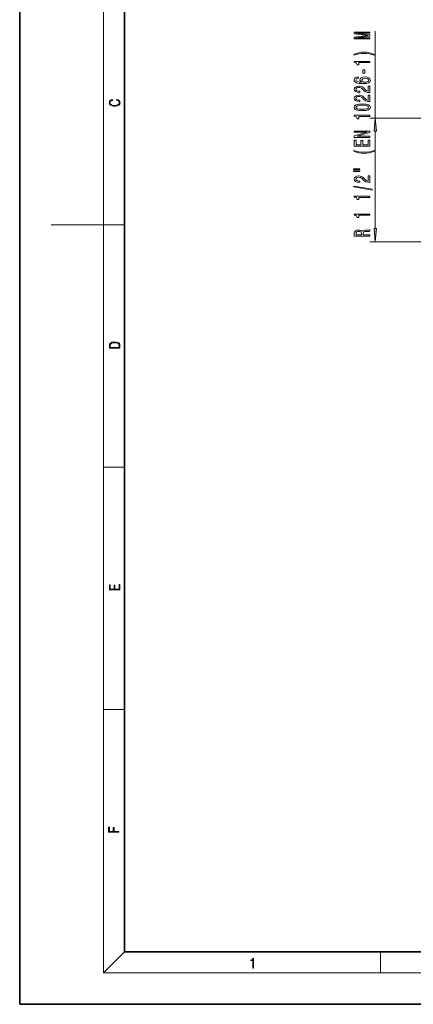
# Model space of a CAD drawing. Extents: x 0 to 420, y 0 to 297.
# Drawn here: x 0 to 75, y 0 to 188 of the extents above; entities that cross this region are included whole.
import ezdxf

# ---------------------------------------------------------------- set-up
doc = ezdxf.new("R2010")
doc.units = 0

msp = doc.modelspace()

# ---------------------------------------------------------------- linework, layer by layer
at = {"color": 7, "lineweight": 35}
for p, q in [((0, 297), (0, 0)), ((20, 287), (20, 10)), ((20, 10), (410, 10)), ((0, 0), (420, 0))]:
    msp.add_line(p, q, dxfattribs=at)
at = {"color": 7, "lineweight": 13}
for p, q in [((16, 291), (16, 6)), ((67.745895, 168.826172), (67.745895, 185.367645)), ((79.479828, 168.826172), (66.745895, 168.826172)), ((67.745895, 147.774963), (67.745895, 166.335678)), ((16, 148.5), (6, 148.5)), ((16, 148.5), (20, 148.5)), ((79.479828, 145.28447), (66.745895, 145.28447)), ((16, 102.333336), (20, 102.333336)), ((16, 56.166668), (20, 56.166668)), ((20, 10), (16, 6)), ((68.75, 6), (68.75, 10)), ((414, 6), (16, 6))]:
    msp.add_line(p, q, dxfattribs=at)
for points in [[(66.745895, 183.938522), (66.745895, 184.138229), (64.022552, 184.138229), (66.745895, 184.475403), (66.745895, 184.698456), (64.022552, 185.033051), (66.745895, 185.033051), (66.745895, 185.235352), (63.745895, 185.235352), (63.745895, 184.918915), (66.391434, 184.586945), (63.745895, 184.257538), (63.745895, 183.938522)], [(67.580185, 180.977417), (67.104691, 181.164169), (66.633499, 181.296448), (66.145035, 181.374252), (65.626297, 181.400192), (65.111893, 181.374252), (64.619095, 181.296448), (64.147919, 181.164169), (63.672409, 180.977417), (63.672409, 180.814026), (64.130615, 180.959274), (64.614777, 181.063019), (65.116211, 181.125259), (65.626297, 181.148605), (66.136383, 181.125259), (66.642151, 181.063019), (67.121979, 180.95668), (67.580185, 180.814026)], [(66.745895, 179.406097), (66.745895, 179.64212), (63.724274, 179.64212), (63.724274, 179.465759), (63.987976, 179.419067), (64.165207, 179.325699), (64.268951, 179.183044), (64.303528, 178.985931), (64.610443, 178.985931), (64.610443, 179.406097)], [(64.55426, 176.652496), (64.204102, 176.60321), (63.944748, 176.48909), (63.780472, 176.312729), (63.724274, 176.084488), (63.754547, 175.931458), (63.83667, 175.799179), (63.970673, 175.682465), (64.160873, 175.583908), (64.398636, 175.506104), (64.688263, 175.449036), (65.029755, 175.41272), (65.41449, 175.402344), (66.02832, 175.443848), (66.473557, 175.570938), (66.741577, 175.775833), (66.832352, 176.055954), (66.754547, 176.307541), (66.551376, 176.499466), (66.231491, 176.623962), (65.82515, 176.66806), (65.41449, 176.623962), (65.098923, 176.504654), (64.90007, 176.320511), (64.830902, 176.09227), (64.917358, 175.845871), (65.163757, 175.661713), (64.688263, 175.700623), (64.346756, 175.783615), (64.143585, 175.910706), (64.074432, 176.087082), (64.109009, 176.216766), (64.199783, 176.315323), (64.351089, 176.380157), (64.55426, 176.413879)], [(65.829468, 176.416473), (66.101807, 176.387939), (66.309296, 176.315323), (66.447632, 176.198608), (66.490845, 176.05336), (66.447632, 175.90033), (66.313614, 175.783615), (66.106125, 175.708405), (65.833786, 175.685059), (65.565781, 175.710999), (65.36261, 175.783615), (65.232925, 175.902924), (65.185379, 176.063736), (65.232925, 176.203796), (65.358292, 176.315323), (65.561462, 176.387939)], [(65.755981, 177.427567), (65.755981, 178.055237), (65.41449, 178.055237), (65.41449, 177.427567)], [(66.745895, 173.685776), (66.745895, 174.922958), (66.37413, 174.922958), (66.37413, 173.945145), (66.170975, 173.999603), (66.00238, 174.092987), (65.695465, 174.38089), (65.565781, 174.533905), (65.379898, 174.705093), (65.163757, 174.826996), (64.908722, 174.897018), (64.619095, 174.922958), (64.255981, 174.87886), (63.970673, 174.756958), (63.789124, 174.570221), (63.724274, 174.32901), (63.797775, 174.080017), (64.000946, 173.890686), (64.32515, 173.768768), (64.753098, 173.72728), (64.813614, 173.72728), (64.813614, 173.963303), (64.779037, 173.963303), (64.485092, 173.986649), (64.268951, 174.056671), (64.130615, 174.168198), (64.083069, 174.31604), (64.126297, 174.466476), (64.234375, 174.578003), (64.402954, 174.65062), (64.614777, 174.676559), (64.813614, 174.658401), (64.982208, 174.609131), (65.129181, 174.526123), (65.258865, 174.412003), (65.397186, 174.258972), (65.665207, 174.004791), (65.9505, 173.825836), (66.296326, 173.719498), (66.732925, 173.685776)], [(66.745895, 171.974396), (66.745895, 173.211578), (66.37413, 173.211578), (66.37413, 172.233765), (66.170975, 172.288223), (66.00238, 172.381592), (65.695465, 172.669495), (65.565781, 172.822525), (65.379898, 172.993713), (65.163757, 173.115601), (64.908722, 173.185638), (64.619095, 173.211578), (64.255981, 173.16748), (63.970673, 173.045578), (63.789124, 172.858826), (63.724274, 172.617615), (63.797775, 172.368637), (64.000946, 172.179291), (64.32515, 172.057388), (64.753098, 172.0159), (64.813614, 172.0159), (64.813614, 172.251923), (64.779037, 172.251923), (64.485092, 172.275269), (64.268951, 172.345291), (64.130615, 172.456818), (64.083069, 172.60466), (64.126297, 172.755096), (64.234375, 172.866608), (64.402954, 172.93924), (64.614777, 172.965179), (64.813614, 172.947021), (64.982208, 172.897736), (65.129181, 172.814743), (65.258865, 172.700623), (65.397186, 172.547592), (65.665207, 172.293411), (65.9505, 172.114456), (66.296326, 172.008118), (66.732925, 171.974396)], [(18.4391, 172.234772), (18.669977, 172.193054), (18.84244, 172.099167), (18.948141, 171.959396), (18.984303, 171.779984), (18.925888, 171.563004), (18.753426, 171.400284), (18.4697, 171.295975), (18.085833, 171.260513), (17.707529, 171.295975), (17.432148, 171.398193), (17.262466, 171.558838), (17.204052, 171.775803), (17.237432, 171.946884), (17.332008, 172.082489), (17.482216, 172.176361), (17.676931, 172.220169), (17.676931, 172.355774), (17.415457, 172.30571), (17.215179, 172.186798), (17.087223, 172.007385), (17.039936, 171.775803), (17.112259, 171.504593), (17.198488, 171.391937), (17.3181, 171.295975), (17.646334, 171.164536), (17.854956, 171.129074), (18.088614, 171.118637), (18.327835, 171.129074), (18.536459, 171.164536), (18.870256, 171.293884), (19.078878, 171.500427), (19.14842, 171.771637), (19.098351, 172.011551), (18.962049, 172.195145), (18.739519, 172.316147), (18.4391, 172.370377)], [(65.280472, 170.270798), (65.959152, 170.309692), (66.443298, 170.431595), (66.737244, 170.626129), (66.832352, 170.895874), (66.737244, 171.16301), (66.443298, 171.357544), (65.959152, 171.476837), (65.280472, 171.518341), (64.606125, 171.476837), (64.33812, 171.427567), (64.117661, 171.357544), (63.8237, 171.16301), (63.724274, 170.895874), (63.8237, 170.626129), (64.121979, 170.431595), (64.606125, 170.309692)], [(65.280472, 170.519775), (64.757416, 170.540527), (64.381348, 170.605377), (64.160873, 170.722092), (64.083069, 170.895874), (64.160873, 171.067047), (64.381348, 171.183762), (64.757416, 171.248596), (65.280472, 171.269348), (65.807861, 171.248596), (66.183929, 171.183762), (66.404404, 171.067047), (66.47789, 170.895874), (66.404404, 170.722092), (66.183929, 170.605377), (65.807861, 170.540527)], [(66.745895, 169.137787), (66.745895, 169.37381), (63.724274, 169.37381), (63.724274, 169.197449), (63.987976, 169.150757), (64.165207, 169.057388), (64.268951, 168.914734), (64.303528, 168.717621), (64.610443, 168.717621), (64.610443, 169.137787)], [(67.963791, 166.335678), (67.745895, 168.826172), (67.528, 166.335678)], [(66.745895, 165.170364), (66.745895, 165.385635), (64.28624, 165.385635), (66.745895, 166.075546), (66.745895, 166.353073), (63.745895, 166.353073), (63.745895, 166.135193), (66.205551, 166.135193), (63.745895, 165.453064), (63.745895, 165.170364)], [(66.745895, 163.505661), (66.745895, 164.646881), (66.382782, 164.646881), (66.382782, 163.744278), (65.366928, 163.744278), (65.366928, 164.548309), (65.008148, 164.548309), (65.008148, 163.744278), (64.109009, 163.744278), (64.109009, 164.626129), (63.745895, 164.626129), (63.745895, 163.505661)], [(67.580185, 162.52829), (67.580185, 162.691681), (67.121979, 162.543854), (66.642151, 162.440094), (66.136383, 162.375259), (65.626297, 162.354507), (65.116211, 162.375259), (64.614777, 162.440094), (64.130615, 162.543854), (63.672409, 162.691681), (63.672409, 162.52829), (64.147919, 162.338943), (64.619095, 162.206665), (65.111893, 162.12886), (65.626297, 162.105515), (66.145035, 162.12886), (66.633499, 162.206665), (67.104691, 162.338943)], [(63.637833, 159.017334), (64.813614, 159.017334), (64.813614, 159.191101), (63.637833, 159.191101)], [(63.637833, 158.641251), (64.813614, 158.641251), (64.813614, 158.817627), (63.637833, 158.817627)], [(66.745895, 156.57196), (66.745895, 157.809128), (66.37413, 157.809128), (66.37413, 156.831314), (66.170975, 156.885773), (66.00238, 156.979156), (65.695465, 157.267059), (65.565781, 157.420074), (65.379898, 157.591248), (65.163757, 157.713165), (64.908722, 157.783188), (64.619095, 157.809128), (64.255981, 157.76503), (63.970673, 157.643127), (63.789124, 157.45639), (63.724274, 157.215179), (63.797775, 156.966187), (64.000946, 156.776855), (64.32515, 156.654938), (64.753098, 156.613449), (64.813614, 156.613449), (64.813614, 156.849472), (64.779037, 156.849472), (64.485092, 156.872803), (64.268951, 156.942841), (64.130615, 157.054367), (64.083069, 157.202209), (64.126297, 157.352631), (64.234375, 157.464172), (64.402954, 157.536789), (64.614777, 157.562729), (64.813614, 157.544571), (64.982208, 157.4953), (65.129181, 157.412292), (65.258865, 157.298172), (65.397186, 157.145142), (65.665207, 156.890961), (65.9505, 156.712006), (66.296326, 156.605667), (66.732925, 156.57196)], [(67.147919, 155.088806), (67.147919, 155.267776), (63.663757, 155.895447), (63.663757, 155.713882)], [(66.745895, 153.735352), (66.745895, 153.971375), (63.724274, 153.971375), (63.724274, 153.795013), (63.987976, 153.748322), (64.165207, 153.654953), (64.268951, 153.512299), (64.303528, 153.315186), (64.610443, 153.315186), (64.610443, 153.735352)], [(66.745895, 150.312592), (66.745895, 150.548615), (63.724274, 150.548615), (63.724274, 150.372253), (63.987976, 150.325562), (64.165207, 150.232193), (64.268951, 150.089539), (64.303528, 149.892426), (64.610443, 149.892426), (64.610443, 150.312592)], [(66.745895, 146.358139), (66.745895, 146.59935), (65.479324, 146.59935), (65.479324, 146.845734), (65.492294, 147.027298), (65.552811, 147.141418), (65.695465, 147.203674), (65.9505, 147.229614), (66.339554, 147.242584), (66.594604, 147.258133), (66.745895, 147.289261), (66.745895, 147.561584), (66.663757, 147.561584), (66.542725, 147.501938), (66.317947, 147.481201), (65.833786, 147.463043), (65.475006, 147.418945), (65.36261, 147.359283), (65.280472, 147.265915), (65.172409, 147.369659), (65.021118, 147.442291), (64.830902, 147.488968), (64.601807, 147.504532), (64.238693, 147.468231), (63.966354, 147.364471), (63.802094, 147.193298), (63.745895, 146.959869), (63.745895, 146.358139)], [(64.113327, 146.892426), (64.139267, 147.050644), (64.221405, 147.16217), (64.372696, 147.232208), (64.610443, 147.255539), (64.861176, 147.229614), (65.012466, 147.159576), (65.090271, 147.040268), (65.111893, 146.876862), (65.111893, 146.59935), (64.113327, 146.59935)], [(67.528, 147.774963), (67.745895, 145.28447), (67.963791, 147.774963)], [(17.092787, 125.368179), (17.092787, 125.01561), (19.092787, 125.01561), (19.092787, 125.42868), (19.078878, 125.683205), (19.006556, 125.87722), (18.867474, 126.010742), (18.667196, 126.110878), (18.408503, 126.171379), (18.088614, 126.192245), (17.790979, 126.171379), (17.543413, 126.117134), (17.345917, 126.027428), (17.201271, 125.908516), (17.109476, 125.71032), (17.092787, 125.470406)], [(18.928671, 125.153297), (17.256905, 125.153297), (17.256905, 125.42868), (17.270811, 125.658165), (17.345917, 125.833412), (17.465527, 125.927292), (17.629644, 125.994049), (17.838266, 126.035774), (18.094177, 126.050377), (18.361216, 126.035774), (18.575401, 125.994049), (18.739519, 125.923119), (18.853565, 125.822983), (18.917543, 125.660255), (18.928669, 125.443283)], [(19.092787, 78.944901), (19.092787, 79.952545), (18.928669, 79.952545), (18.928671, 79.082588), (18.147028, 79.082588), (18.147028, 79.854492), (17.982912, 79.854492), (17.982912, 79.082588), (17.256905, 79.082588), (17.256905, 79.927513), (17.092787, 79.927513), (17.092787, 78.944901)], [(18.923407, 32.784916), (18.923407, 32.922607), (17.974867, 32.922607), (17.974867, 33.65905), (17.810751, 33.65905), (17.810751, 32.922607), (17.087524, 32.922607), (17.087524, 33.734154), (16.923407, 33.734154), (16.923407, 32.784916)], [(44.407661, 6.874945), (44.545349, 6.874945), (44.545349, 8.819312), (44.424351, 8.819312), (44.393055, 8.644069), (44.324211, 8.524458), (44.209469, 8.454917), (44.055088, 8.435446), (44.046741, 8.435446), (44.046741, 8.315835), (44.067604, 8.315835), (44.272053, 8.34087), (44.407661, 8.424318)]]:
    msp.add_lwpolyline(points, close=True, dxfattribs=at)
for points in [[(67.963791, 166.335678), (67.745895, 168.826172), (67.963791, 166.335678), (67.528, 166.335678)], [(67.528, 147.774963), (67.745895, 145.28447), (67.528, 147.774963), (67.963791, 147.774963)]]:
    msp.add_solid(points, dxfattribs=at)

doc.saveas('drawing.dxf')
